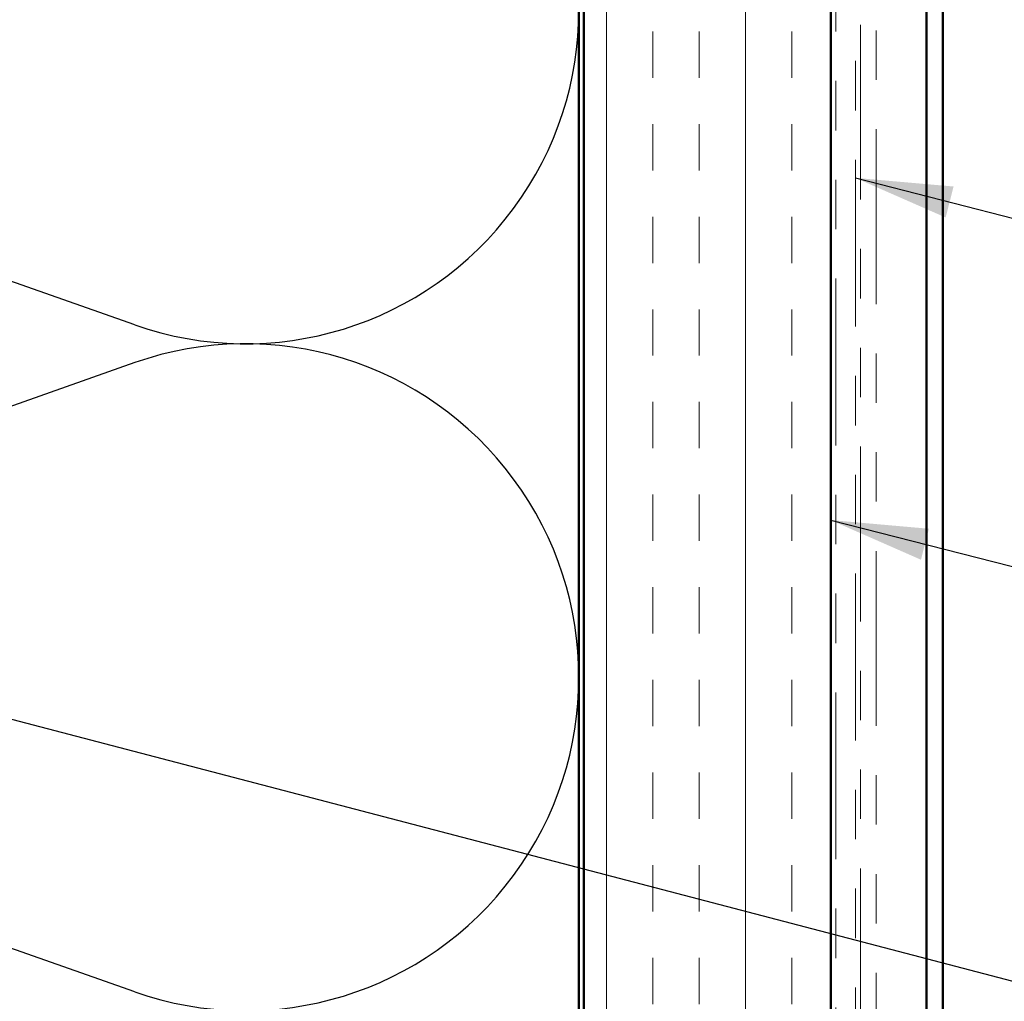
# Model space of a CAD drawing. Units: inches. Extents: x 0.6 to 33.4, y 0.6 to 21.4.
# Drawn here: x 5.6 to 7.6, y 5.4 to 7.4 of the extents above; entities that cross this region are included whole.
import ezdxf

# ---------------------------------------------------------------- set-up
doc = ezdxf.new("R2010")
doc.units = ezdxf.units.IN
doc.header["$LTSCALE"] = 2
doc.header["$MEASUREMENT"] = 0
doc.linetypes.add('DOUBLE_DASH_CHAIN', pattern=[1.2403, 0.6614, -0.0827, 0.1654, -0.0827, 0.1654, -0.0827])
for name, color, linetype, lineweight in [('Hatch (ANSI)', 7, 'Continuous', 18), ('Sketch Geometry (ANSI)', 7, 'Continuous', 25), ('Symbol (ANSI)', 7, 'Continuous', 25), ('Visible (ANSI)', 7, 'Continuous', 50)]:
    doc.layers.add(name, color=color, linetype=linetype, lineweight=lineweight)
doc.styles.add('Note Text (ANSI)', font='tahoma.ttf')
doc.dimstyles.new('Default (ANSI)$7', dxfattribs={"dimscale": 2, "dimtxt": 0.12, "dimasz": 0.098425, "dimexe": 0.125, "dimexo": 0.0625, "dimgap": 0.031496, "dimtad": 0, "dimtih": 1, "dimtoh": 1, "dimrnd": 1e-08, "dimzin": 4, "dimdsep": 46, "dimtxsty": 'Note Text (ANSI)', "dimcen": 0.09, "dimdle": 0.393701, "dimclrd": 256, "dimclre": 256, "dimclrt": 256, "dimadec": 0, "dimazin": 1, "dimtfac": 1, "dimtofl": 0, "dimtmove": 0, "dimatfit": 3, "dimfxl": 0, "dimtolj": 1, "dimtzin": 4, "dimlwd": -1, "dimlwe": -1, "dimarcsym": 0})

msp = doc.modelspace()

# ---------------------------------------------------------------- hatches: boundary and pattern name
at = {"layer": 'Hatch (ANSI)', "true_color": 0x804000}
h = msp.add_hatch(dxfattribs=at)
h.set_pattern_fill('INSUL', color=36, scale=0.75, angle=90, style=0)
h.paths.add_polyline_path([(7.2039, 1.78366), (7.2039, 15.03428), (6.7039, 15.03428), (6.7039, 1.78366)])

# ---------------------------------------------------------------- linework, layer by layer
at = {"layer": 'Sketch Geometry (ANSI)', "color": 150, "true_color": 0x0080ff}
for p, q in [((5.79498, 6.81251), (4.09282, 7.41106)), ((5.79498, 6.73606), (4.09282, 6.13751)), ((5.79498, 5.46251), (4.09282, 6.06106))]:
    msp.add_line(p, q, dxfattribs=at)
for centre in [(6.0189, 7.44928), (6.0189, 6.09928)]:
    msp.add_arc(centre, 0.675, 250.6261, 109.3739, dxfattribs=at)
at = {"layer": 'Visible (ANSI)', "color": 36, "true_color": 0x804000}
for p, q in [((6.7039, 1.78366), (6.7039, 15.03428)), ((7.2039, 14.53428), (7.2039, 1.78366))]:
    msp.add_line(p, q, dxfattribs=at)
at = {"layer": 'Visible (ANSI)', "color": 30, "linetype": 'DOUBLE_DASH_CHAIN', "lineweight": 18, "ltscale": 0.255193, "true_color": 0xff8000}
for p, q in [((7.2139, 14.44428), (7.2139, 1.78366)), ((7.2539, 1.78366), (7.2539, 14.44428))]:
    msp.add_line(p, q, dxfattribs=at)
at = {"layer": 'Visible (ANSI)', "color": 150, "true_color": 0x0080ff}
msp.add_line((6.6939, 13.52428), (6.6939, 1.78366), dxfattribs=at)
at = {"layer": 'Visible (ANSI)', "color": 5, "true_color": 0x0000ff}
for p, q in [((7.39781, 11.22128), (7.39781, 5.10174)), ((7.43083, 1.78366), (7.43083, 11.22128))]:
    msp.add_line(p, q, dxfattribs=at)
at = {"layer": 'Visible (ANSI)', "color": 30, "linetype": 'DOUBLE_DASH_CHAIN', "lineweight": 18, "ltscale": 0.267416, "true_color": 0xff8000}
for p, q in [((7.2639, 8.27363), (7.2639, 4.29351)), ((7.2959, 4.29351), (7.2959, 8.27363))]:
    msp.add_line(p, q, dxfattribs=at)

# ---------------------------------------------------------------- leaders
at = {"layer": 'Symbol (ANSI)', "annotation_type": 0, "has_hookline": 1, "hookline_direction": 0}
for points, text_width in [([(7.2539, 7.11002), (10.27236, 6.33709)], 4.45958), ([(7.2039, 6.41738), (10.29823, 5.62412)], 2.86872), ([(4.51192, 6.28488), (10.28914, 4.77274)], 1.40083)]:
    msp.add_leader(points, dimstyle='Default (ANSI)$7', override={"dimtad": 0}, dxfattribs=dict(at, text_width=text_width))

doc.saveas('drawing.dxf')
